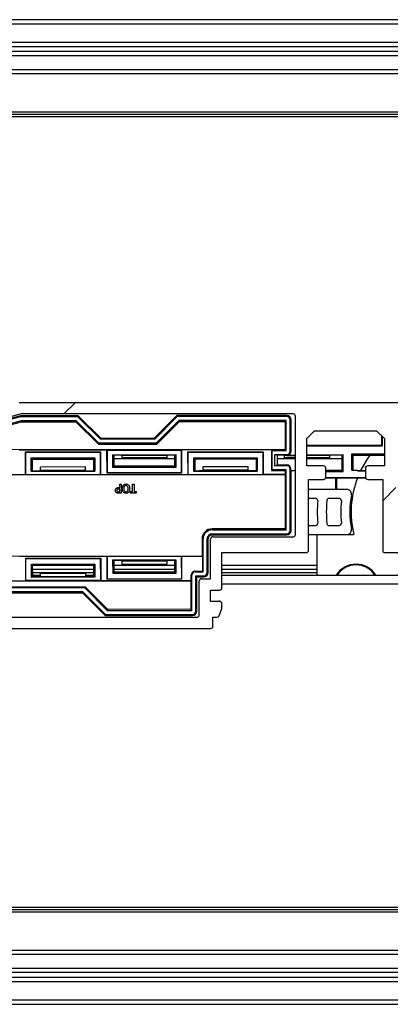
# Model space of a CAD drawing. Units: millimetres. Extents: x 15 to 1184, y 5 to 836.
# Drawn here: x 371 to 375, y 230 to 241 of the extents above; entities that cross this region are included whole.
import ezdxf

# ---------------------------------------------------------------- set-up
doc = ezdxf.new("R2010")
doc.units = ezdxf.units.MM

msp = doc.modelspace()

# ---------------------------------------------------------------- hatches: boundary and pattern name
at = {"linetype": 'Continuous', "lineweight": 18}
h = msp.add_hatch(dxfattribs=at)
h.set_pattern_fill('ANSI31', style=0)
edge = h.paths.add_edge_path(flags=0)
edge.add_line((380.697, 236.674), (370.767, 236.674))
edge.add_arc((370.767, 236.649), 0.025, 90, 104.9999)
edge.add_line((370.761, 236.673), (369.966, 236.46))
edge.add_arc((369.972, 236.436), 0.025, 104.9999, 150)
edge.add_line((369.951, 236.448), (369.267, 235.264))
edge.add_arc((369.254, 235.271), 0.015, 270, 330, ccw=False)
edge.add_line((369.254, 235.256), (369.018, 235.256))
edge.add_arc((369.018, 235.239), 0.0175, 90, 225)
edge.add_line((369.006, 235.226), (369.11, 235.122))
edge.add_arc((369.087, 235.099), 0.0325, -90, 45, ccw=False)
edge.add_line((369.087, 235.066), (368.608, 235.066))
edge.add_arc((368.608, 235.099), 0.0325, 135, 270, ccw=False)
edge.add_line((368.585, 235.122), (368.69, 235.226))
edge.add_arc((368.677, 235.239), 0.0175, 315, 450)
edge.add_line((368.677, 235.256), (368.456, 235.256))
edge.add_arc((368.456, 235.206), 0.05, 90, 149.9999)
edge.add_line((368.412, 235.231), (367.898, 234.34))
edge.add_arc((367.919, 234.327), 0.025, 149.9999, 224.9998)
edge.add_line((367.902, 234.31), (368.03, 234.181))
edge.add_arc((368.048, 234.199), 0.025, 224.9998, 270)
edge.add_line((368.048, 234.174), (372.878, 234.174))
edge.add_arc((372.878, 234.199), 0.025, 270, 360)
edge.add_line((372.903, 234.199), (372.903, 234.299))
edge.add_line((372.903, 234.299), (372.949, 234.299))
edge.add_arc((372.949, 234.324), 0.025, 270, 339.9997)
edge.add_line((372.972, 234.315), (373.001, 234.395))
edge.add_arc((372.978, 234.403), 0.025, 339.9997, 360)
edge.add_line((373.003, 234.403), (373.003, 234.449))
edge.add_arc((372.978, 234.449), 0.025, 0, 90)
edge.add_line((372.978, 234.474), (372.878, 234.474))
edge.add_line((372.878, 234.474), (372.878, 234.599))
edge.add_line((372.878, 234.599), (372.978, 234.599))
edge.add_arc((372.978, 234.624), 0.025, 270, 360)
edge.add_line((373.003, 234.624), (373.003, 235.014))
edge.add_line((373.003, 235.014), (373.938, 235.014))
edge.add_arc((373.938, 235.039), 0.025, 270, 360)
edge.add_line((373.963, 235.039), (373.963, 235.824))
edge.add_line((373.963, 235.824), (374.128, 235.824))
edge.add_arc((374.128, 235.849), 0.025, 270, 360)
edge.add_line((374.153, 235.849), (374.153, 235.949))
edge.add_arc((374.128, 235.949), 0.025, 0, 90)
edge.add_line((374.128, 235.974), (373.943, 235.974))
edge.add_line((373.943, 235.974), (373.943, 236.277))
edge.add_line((373.943, 236.277), (374.029, 236.364))
edge.add_line((374.029, 236.364), (374.716, 236.364))
edge.add_line((374.716, 236.364), (374.803, 236.277))
edge.add_line((374.803, 236.277), (374.803, 235.974))
edge.add_line((374.803, 235.974), (374.618, 235.974))
edge.add_arc((374.618, 235.949), 0.025, 90, 180)
edge.add_line((374.593, 235.949), (374.593, 235.849))
edge.add_arc((374.618, 235.849), 0.025, 180, 270)
edge.add_line((374.618, 235.824), (374.783, 235.824))
edge.add_line((374.783, 235.824), (374.783, 235.039))
edge.add_arc((374.808, 235.039), 0.025, 180, 270)
edge.add_line((374.808, 235.014), (375.743, 235.014))
edge.add_line((375.743, 235.014), (375.743, 234.624))
edge.add_arc((375.768, 234.624), 0.025, 180, 270)
edge.add_line((375.768, 234.599), (375.868, 234.599))
edge.add_line((375.868, 234.599), (375.868, 234.474))
edge.add_line((375.868, 234.474), (375.768, 234.474))
edge.add_arc((375.768, 234.449), 0.025, 90, 180)
edge.add_line((375.743, 234.449), (375.743, 234.403))
edge.add_arc((375.768, 234.403), 0.025, 180, 200.0003)
edge.add_line((375.744, 234.395), (375.773, 234.315))
edge.add_arc((375.796, 234.324), 0.025, 200.0003, 270)
edge.add_line((375.796, 234.299), (375.843, 234.299))
edge.add_line((375.843, 234.299), (375.843, 234.199))
edge.add_arc((375.868, 234.199), 0.025, 180, 270)
edge.add_line((375.868, 234.174), (377.978, 234.174))
edge.add_arc((377.978, 234.199), 0.025, 270, 285)
edge.add_line((377.984, 234.175), (378.779, 234.388))
edge.add_arc((378.773, 234.412), 0.025, 285, 330)
edge.add_line((378.794, 234.399), (379.478, 235.584))
edge.add_arc((379.491, 235.576), 0.015, 90, 150, ccw=False)
edge.add_line((379.491, 235.591), (379.727, 235.591))
edge.add_arc((379.727, 235.609), 0.0175, 270, 405)
edge.add_line((379.74, 235.621), (379.635, 235.726))
edge.add_arc((379.658, 235.749), 0.0325, 90, 225, ccw=False)
edge.add_line((379.658, 235.781), (380.137, 235.781))
edge.add_arc((380.137, 235.749), 0.0325, -45, 90, ccw=False)
edge.add_line((380.16, 235.726), (380.056, 235.621))
edge.add_arc((380.068, 235.609), 0.0175, 135, 270)
edge.add_line((380.068, 235.591), (380.289, 235.591))
edge.add_arc((380.289, 235.641), 0.05, 270, 330)
edge.add_line((380.333, 235.616), (380.847, 236.508))
edge.add_arc((380.826, 236.52), 0.025, 330, 405.0002)
edge.add_line((380.843, 236.538), (380.715, 236.666))
edge.add_arc((380.697, 236.649), 0.025, 45.0002, 90)
edge = h.paths.add_edge_path(flags=0)
edge.add_arc((379.169, 235.349), 0.025, -30, 90, ccw=False)
edge.add_line((379.191, 235.336), (378.707, 234.498))
edge.add_line((378.707, 234.498), (377.965, 234.299))
edge.add_line((377.965, 234.299), (376.018, 234.299))
edge.add_arc((376.018, 234.324), 0.025, 180, 270, ccw=False)
edge.add_line((375.993, 234.324), (375.993, 234.699))
edge.add_arc((375.968, 234.699), 0.025, 0, 90)
edge.add_line((375.968, 234.724), (375.868, 234.724))
edge.add_line((375.868, 234.724), (375.868, 235.164))
edge.add_arc((375.843, 235.164), 0.025, 0, 90)
edge.add_line((375.843, 235.189), (374.953, 235.189))
edge.add_arc((374.953, 235.214), 0.025, 180, 270, ccw=False)
edge.add_line((374.928, 235.214), (374.928, 236.524))
edge.add_arc((374.953, 236.524), 0.025, 90, 180, ccw=False)
edge.add_line((374.953, 236.549), (380.656, 236.549))
edge.add_line((380.656, 236.549), (380.701, 236.504))
edge.add_line((380.701, 236.504), (380.356, 235.906))
edge.add_line((380.356, 235.906), (379.52, 235.906))
edge.add_line((379.52, 235.906), (379.27, 235.474))
edge.add_line((379.27, 235.474), (378.891, 235.474))
edge.add_arc((378.713, 235.424), 0.185, 15.6804, 141.0107)
edge.add_arc((378.588, 235.524), 0.025, 141.0107, 240)
edge.add_line((378.576, 235.503), (378.62, 235.477))
edge.add_arc((378.632, 235.499), 0.025, 240, 316.8634)
edge.add_arc((378.713, 235.424), 0.085, -136.8634, 136.8634, ccw=False)
edge.add_arc((378.632, 235.349), 0.025, 43.1366, 120)
edge.add_line((378.62, 235.37), (378.576, 235.345))
edge.add_arc((378.588, 235.323), 0.025, 120, 218.9893)
edge.add_arc((378.713, 235.424), 0.185, 218.9893, 344.3196)
edge.add_line((378.891, 235.374), (379.169, 235.374))
edge = h.paths.add_edge_path(flags=0)
edge.add_line((368.089, 234.299), (368.044, 234.344))
edge.add_line((368.044, 234.344), (368.389, 234.941))
edge.add_line((368.389, 234.941), (369.225, 234.941))
edge.add_line((369.225, 234.941), (369.475, 235.374))
edge.add_line((369.475, 235.374), (369.854, 235.374))
edge.add_arc((370.032, 235.424), 0.185, 195.6804, 321.0107)
edge.add_arc((370.157, 235.323), 0.025, 321.0107, 420)
edge.add_line((370.169, 235.345), (370.125, 235.37))
edge.add_arc((370.113, 235.349), 0.025, 60, 136.8634)
edge.add_arc((370.032, 235.424), 0.085, 43.1366, 316.8634, ccw=False)
edge.add_arc((370.113, 235.499), 0.025, 223.1366, 300)
edge.add_line((370.125, 235.477), (370.169, 235.503))
edge.add_arc((370.157, 235.524), 0.025, 300, 398.9893)
edge.add_arc((370.032, 235.424), 0.185, 38.9893, 164.3196)
edge.add_line((369.854, 235.474), (369.576, 235.474))
edge.add_arc((369.576, 235.499), 0.025, 150, 270, ccw=False)
edge.add_line((369.554, 235.511), (370.038, 236.35))
edge.add_line((370.038, 236.35), (370.78, 236.549))
edge.add_line((370.78, 236.549), (373.793, 236.549))
edge.add_arc((373.793, 236.524), 0.025, 0, 90, ccw=False)
edge.add_line((373.818, 236.524), (373.818, 235.214))
edge.add_arc((373.793, 235.214), 0.025, 270, 360, ccw=False)
edge.add_line((373.793, 235.189), (372.903, 235.189))
edge.add_arc((372.903, 235.164), 0.025, 90, 180)
edge.add_line((372.878, 235.164), (372.878, 234.724))
edge.add_line((372.878, 234.724), (372.778, 234.724))
edge.add_arc((372.778, 234.699), 0.025, 90, 180)
edge.add_line((372.753, 234.699), (372.753, 234.324))
edge.add_arc((372.728, 234.324), 0.025, 270, 360, ccw=False)
edge.add_line((372.728, 234.299), (368.089, 234.299))

# ---------------------------------------------------------------- linework, layer by layer
at = {"color": 7, "linetype": 'Continuous', "lineweight": 25}
for p, q in [((307.558, 240.914), (547.248, 240.914)), ((308.273, 240.664), (547.248, 240.664)), ((547.248, 240.514), (308.273, 240.514)), ((308.273, 240.364), (546.498, 240.364)), ((426.787, 239.864), (368.284, 239.864)), ((426.763, 239.889), (368.308, 239.889)), ((426.763, 239.839), (368.308, 239.839)), ((370.758, 236.674), (380.688, 236.683)), ((380.697, 236.674), (370.767, 236.674)), ((370.78, 236.549), (370.038, 236.35)), ((371.413, 236.53), (370.774, 236.53)), ((373.793, 236.549), (370.78, 236.549)), ((371.408, 236.519), (371.413, 236.53)), ((371.413, 236.53), (371.663, 236.281)), ((372.254, 236.281), (372.504, 236.531)), ((373.721, 236.533), (372.504, 236.531)), ((372.508, 236.52), (372.504, 236.531)), ((373.721, 236.521), (373.721, 236.533)), ((370.774, 236.53), (370.042, 236.333)), ((370.775, 236.519), (370.049, 236.323)), ((370.781, 236.474), (370.079, 236.285)), ((370.086, 236.275), (370.783, 236.463)), ((370.775, 236.519), (370.774, 236.53)), ((371.408, 236.519), (370.775, 236.519)), ((370.783, 236.463), (370.781, 236.474)), ((371.39, 236.474), (370.781, 236.474)), ((370.783, 236.463), (371.385, 236.463)), ((371.39, 236.474), (371.385, 236.463)), ((371.385, 236.463), (371.635, 236.213)), ((371.64, 236.225), (371.39, 236.474)), ((371.659, 236.27), (371.408, 236.519)), ((372.508, 236.52), (372.259, 236.27)), ((372.527, 236.475), (372.277, 236.225)), ((372.282, 236.214), (372.532, 236.464)), ((373.721, 236.521), (372.508, 236.52)), ((373.713, 236.476), (372.527, 236.475)), ((372.532, 236.464), (372.527, 236.475)), ((372.532, 236.464), (373.702, 236.465)), ((373.702, 236.465), (373.713, 236.476)), ((373.702, 236.465), (373.703, 236.158)), ((373.714, 236.146), (373.713, 236.476)), ((373.759, 236.139), (373.758, 236.484)), ((373.77, 236.484), (373.758, 236.484)), ((373.77, 236.139), (373.77, 236.484)), ((373.818, 235.214), (373.818, 236.524)), ((373.943, 236.277), (374.029, 236.364)), ((374.029, 236.364), (374.716, 236.364)), ((374.716, 236.364), (374.803, 236.277)), ((371.64, 236.225), (371.635, 236.213)), ((371.635, 236.213), (372.282, 236.214)), ((372.277, 236.225), (371.64, 236.225)), ((371.659, 236.27), (371.663, 236.281)), ((372.259, 236.27), (371.659, 236.27)), ((371.663, 236.281), (372.254, 236.281)), ((372.259, 236.27), (372.254, 236.281)), ((372.277, 236.225), (372.282, 236.214)), ((373.943, 235.974), (373.943, 236.277)), ((373.943, 236.203), (374.432, 236.203)), ((374.432, 236.203), (374.425, 236.196)), ((374.432, 236.203), (374.773, 236.203)), ((374.773, 236.203), (374.773, 236.307)), ((374.773, 236.203), (374.78, 236.196)), ((374.78, 236.196), (374.78, 236.3)), ((374.803, 236.277), (374.803, 235.974)), ((370.016, 236.154), (373.703, 236.158)), ((370.76, 236.152), (371.727, 236.153)), ((370.828, 235.875), (370.827, 236.128)), ((370.831, 236.124), (370.827, 236.128)), ((370.827, 236.128), (371.66, 236.128)), ((370.831, 236.124), (371.656, 236.125)), ((370.831, 235.879), (370.831, 236.124)), ((371.656, 236.125), (371.66, 236.128)), ((371.656, 236.125), (371.656, 235.88)), ((371.66, 236.128), (371.66, 235.876)), ((371.731, 236.149), (371.727, 236.153)), ((371.727, 236.153), (371.728, 235.896)), ((371.731, 236.149), (372.556, 236.15)), ((371.731, 236.149), (371.731, 235.9)), ((371.792, 236.095), (372.495, 236.096)), ((371.792, 236.095), (371.793, 235.961)), ((371.792, 236.095), (371.806, 236.091)), ((372.495, 236.096), (372.481, 236.091)), ((372.495, 235.961), (372.495, 236.096)), ((372.556, 236.15), (372.56, 236.154)), ((372.556, 235.9), (372.556, 236.15)), ((372.56, 236.154), (373.553, 236.154)), ((372.56, 235.897), (372.56, 236.154)), ((372.627, 236.129), (373.46, 236.13)), ((372.628, 235.877), (372.627, 236.129)), ((372.631, 236.125), (372.627, 236.129)), ((372.631, 236.125), (373.456, 236.126)), ((372.631, 235.88), (372.631, 236.125)), ((373.456, 236.126), (373.46, 236.13)), ((373.456, 236.126), (373.456, 235.881)), ((373.46, 236.13), (373.46, 235.877)), ((373.561, 236.146), (373.553, 236.154)), ((373.553, 236.154), (373.553, 235.923)), ((373.561, 235.931), (373.561, 236.146)), ((373.561, 236.146), (373.714, 236.146)), ((373.588, 236.101), (373.721, 236.101)), ((373.588, 235.976), (373.588, 236.101)), ((373.588, 236.101), (373.615, 236.092)), ((373.714, 236.146), (373.703, 236.158)), ((373.721, 236.097), (373.721, 236.101)), ((373.721, 236.09), (373.721, 236.097)), ((373.759, 236.139), (373.763, 236.139)), ((373.763, 236.139), (373.77, 236.139)), ((373.943, 236.196), (374.425, 236.196)), ((373.943, 236.097), (374.347, 236.098)), ((374.347, 236.098), (374.333, 236.093)), ((374.347, 235.913), (374.347, 236.098)), ((374.425, 236.196), (374.425, 236.196)), ((374.425, 236.196), (374.78, 236.196)), ((374.441, 236.107), (374.803, 236.107)), ((374.441, 235.928), (374.441, 236.107)), ((374.441, 236.107), (374.455, 236.093)), ((370.892, 236.063), (370.906, 236.049)), ((370.893, 235.915), (370.892, 236.063)), ((370.892, 236.063), (371.595, 236.063)), ((370.906, 235.92), (370.906, 236.049)), ((370.906, 236.049), (371.581, 236.049)), ((371.595, 236.063), (371.581, 236.049)), ((371.581, 236.049), (371.581, 235.92)), ((371.595, 236.063), (371.595, 235.916)), ((371.806, 236.091), (371.806, 235.975)), ((371.894, 236.088), (371.806, 236.091)), ((372.481, 236.051), (371.806, 236.051)), ((372.394, 236.088), (371.894, 236.088)), ((371.894, 236.088), (371.894, 236.062)), ((372.394, 236.063), (371.894, 236.062)), ((372.481, 236.091), (372.394, 236.088)), ((372.394, 236.088), (372.394, 236.063)), ((372.481, 235.975), (372.481, 236.091)), ((372.692, 236.064), (373.395, 236.065)), ((372.692, 236.064), (372.706, 236.051)), ((372.693, 235.917), (372.692, 236.064)), ((372.706, 235.921), (372.706, 236.051)), ((372.706, 236.051), (373.381, 236.051)), ((373.395, 236.065), (373.381, 236.051)), ((373.381, 236.051), (373.381, 235.922)), ((373.395, 236.065), (373.395, 235.917)), ((373.588, 235.976), (373.615, 235.985)), ((373.615, 236.092), (373.615, 235.985)), ((373.694, 236.089), (373.615, 236.092)), ((373.818, 236.051), (373.615, 236.051)), ((373.615, 235.985), (373.721, 235.985)), ((373.818, 236.089), (373.694, 236.089)), ((373.694, 236.089), (373.694, 236.064)), ((373.818, 236.064), (373.694, 236.064)), ((373.721, 236.09), (373.818, 236.09)), ((373.721, 235.976), (373.721, 235.985)), ((374.194, 236.09), (373.943, 236.089)), ((374.194, 236.064), (373.943, 236.064)), ((374.333, 236.051), (373.943, 236.051)), ((374.333, 236.093), (374.194, 236.09)), ((374.194, 236.09), (374.194, 236.064)), ((374.333, 235.927), (374.333, 236.093)), ((374.455, 236.093), (374.803, 236.093)), ((374.455, 235.928), (374.455, 236.093)), ((370.831, 235.879), (370.828, 235.875)), ((370.831, 235.879), (371.656, 235.88)), ((370.893, 235.915), (370.906, 235.92)), ((370.893, 235.915), (371.595, 235.916)), ((370.906, 235.92), (370.994, 235.923)), ((371.494, 235.962), (370.994, 235.961)), ((370.994, 235.923), (370.994, 235.961)), ((371.494, 235.924), (370.994, 235.923)), ((371.494, 235.924), (371.494, 235.962)), ((371.494, 235.924), (371.581, 235.92)), ((371.595, 235.916), (371.581, 235.92)), ((371.656, 235.88), (371.66, 235.876)), ((372.628, 235.877), (371.66, 235.876)), ((371.731, 235.9), (371.728, 235.896)), ((371.728, 235.896), (372.56, 235.897)), ((371.731, 235.9), (372.556, 235.9)), ((371.793, 235.961), (371.806, 235.975)), ((371.793, 235.961), (372.495, 235.961)), ((371.806, 235.975), (372.481, 235.975)), ((372.495, 235.961), (372.481, 235.975)), ((372.556, 235.9), (372.56, 235.897)), ((372.631, 235.88), (372.628, 235.877)), ((372.631, 235.88), (373.456, 235.881)), ((372.693, 235.917), (372.706, 235.921)), ((372.693, 235.917), (373.395, 235.917)), ((372.706, 235.921), (372.794, 235.925)), ((373.294, 235.964), (372.794, 235.963)), ((372.794, 235.925), (372.794, 235.963)), ((373.294, 235.925), (372.794, 235.925)), ((373.294, 235.925), (373.294, 235.964)), ((373.294, 235.925), (373.381, 235.922)), ((373.395, 235.917), (373.381, 235.922)), ((373.456, 235.881), (373.46, 235.877)), ((373.706, 235.878), (373.46, 235.877)), ((373.561, 235.931), (373.553, 235.923)), ((373.553, 235.923), (373.706, 235.923)), ((373.714, 235.931), (373.561, 235.931)), ((373.721, 235.976), (373.588, 235.976)), ((373.703, 235.875), (373.706, 235.878)), ((373.714, 235.931), (373.706, 235.923)), ((373.706, 235.878), (373.706, 235.923)), ((373.715, 235.266), (373.714, 235.931)), ((373.76, 235.259), (373.759, 235.939)), ((373.768, 235.939), (373.759, 235.939)), ((373.768, 235.922), (373.768, 235.939)), ((373.77, 235.92), (373.768, 235.922)), ((373.771, 235.259), (373.77, 235.92)), ((373.818, 235.92), (373.77, 235.92)), ((374.128, 235.974), (373.943, 235.974)), ((374.153, 235.849), (374.153, 235.949)), ((374.153, 235.927), (374.333, 235.927)), ((374.153, 235.913), (374.347, 235.913)), ((374.259, 235.928), (374.274, 235.928)), ((374.259, 235.928), (374.259, 235.927)), ((374.274, 235.927), (374.274, 235.928)), ((374.274, 235.928), (374.333, 235.928)), ((374.347, 235.913), (374.333, 235.927)), ((374.441, 235.928), (374.506, 235.928)), ((374.506, 235.918), (374.506, 235.928)), ((374.506, 235.923), (374.593, 235.926)), ((374.506, 235.918), (374.593, 235.919)), ((374.593, 235.949), (374.593, 235.849)), ((374.594, 235.957), (374.594, 235.965)), ((374.598, 235.965), (374.594, 235.965)), ((374.803, 235.974), (374.618, 235.974)), ((370.828, 235.875), (369.851, 235.874)), ((373.703, 235.875), (369.853, 235.871)), ((371.873, 235.734), (371.872, 235.772)), ((371.872, 235.772), (371.888, 235.772)), ((371.888, 235.772), (371.888, 235.672)), ((372.015, 235.689), (372.015, 235.772)), ((372.015, 235.772), (372.031, 235.772)), ((372.031, 235.772), (372.031, 235.689)), ((373.703, 235.875), (373.703, 235.278)), ((373.963, 235.824), (374.128, 235.824)), ((373.963, 235.039), (373.963, 235.824)), ((374.595, 235.837), (374.149, 235.837)), ((374.593, 235.844), (374.152, 235.843)), ((374.259, 235.837), (374.259, 235.714)), ((374.274, 235.714), (374.274, 235.837)), ((374.618, 235.824), (374.783, 235.824)), ((374.783, 235.824), (374.783, 235.039)), ((371.861, 235.734), (371.873, 235.734)), ((371.888, 235.672), (371.861, 235.672)), ((371.873, 235.717), (371.862, 235.717)), ((371.864, 235.689), (371.873, 235.689)), ((371.873, 235.689), (371.873, 235.717)), ((371.992, 235.689), (372.015, 235.689)), ((371.992, 235.672), (371.992, 235.689)), ((372.054, 235.672), (371.992, 235.672)), ((372.031, 235.689), (372.054, 235.689)), ((372.054, 235.689), (372.054, 235.672)), ((374.387, 235.714), (373.963, 235.714)), ((374.039, 235.614), (373.971, 235.614)), ((374.301, 235.614), (374.19, 235.614)), ((373.703, 235.278), (372.895, 235.277)), ((372.895, 235.277), (372.895, 235.266)), ((372.895, 235.266), (373.715, 235.266)), ((373.703, 235.278), (373.715, 235.266)), ((373.76, 235.259), (373.771, 235.259)), ((373.971, 235.314), (374.039, 235.314)), ((374.19, 235.314), (374.301, 235.314)), ((372.784, 235.166), (372.795, 235.166)), ((372.784, 235.166), (372.784, 234.977)), ((372.795, 234.801), (372.795, 235.166)), ((372.84, 234.793), (372.84, 235.166)), ((372.84, 235.166), (372.851, 235.166)), ((372.851, 234.793), (372.851, 235.166)), ((372.878, 234.724), (372.878, 235.164)), ((372.895, 235.221), (373.722, 235.221)), ((372.895, 235.221), (372.895, 235.21)), ((372.895, 235.21), (373.722, 235.21)), ((372.903, 235.189), (373.793, 235.189)), ((373.722, 235.21), (373.722, 235.221)), ((373.963, 235.214), (374.059, 235.214)), ((374.059, 234.764), (374.059, 235.214)), ((374.059, 235.214), (374.464, 235.214)), ((373.003, 235.014), (373.938, 235.014)), ((373.003, 234.624), (373.003, 235.014)), ((374.808, 235.014), (375.743, 235.014)), ((369.336, 234.974), (372.784, 234.977)), ((370.761, 234.973), (371.728, 234.973)), ((370.832, 234.953), (371.661, 234.953)), ((370.832, 234.949), (370.832, 234.953)), ((370.832, 234.949), (371.657, 234.95)), ((370.833, 234.704), (370.832, 234.949)), ((371.657, 234.95), (371.661, 234.953)), ((371.657, 234.95), (371.658, 234.705)), ((371.661, 234.953), (371.661, 234.701)), ((371.732, 234.97), (371.728, 234.973)), ((371.728, 234.973), (371.729, 234.721)), ((372.557, 234.97), (371.732, 234.97)), ((371.732, 234.97), (371.733, 234.725)), ((371.793, 234.931), (371.794, 234.786)), ((372.496, 234.931), (371.793, 234.931)), ((371.793, 234.931), (371.807, 234.926)), ((371.895, 234.923), (371.807, 234.926)), ((371.807, 234.926), (371.807, 234.8)), ((371.895, 234.923), (372.395, 234.923)), ((371.895, 234.923), (371.895, 234.887)), ((372.482, 234.927), (372.395, 234.923)), ((372.395, 234.923), (372.395, 234.888)), ((372.496, 234.931), (372.482, 234.927)), ((372.482, 234.8), (372.482, 234.927)), ((372.496, 234.786), (372.496, 234.931)), ((372.557, 234.97), (372.561, 234.974)), ((372.558, 234.725), (372.557, 234.97)), ((372.561, 234.974), (372.787, 234.974)), ((372.561, 234.722), (372.561, 234.974)), ((372.787, 234.974), (372.784, 234.977)), ((372.787, 234.974), (372.787, 234.809)), ((370.894, 234.888), (370.907, 234.874)), ((370.894, 234.74), (370.894, 234.888)), ((370.894, 234.888), (371.596, 234.888)), ((370.908, 234.745), (370.907, 234.874)), ((370.907, 234.874), (371.582, 234.874)), ((370.907, 234.832), (371.582, 234.832)), ((371.582, 234.789), (370.907, 234.789)), ((370.995, 234.786), (371.495, 234.787)), ((370.995, 234.748), (370.995, 234.786)), ((371.495, 234.749), (371.495, 234.787)), ((371.596, 234.888), (371.582, 234.874)), ((371.582, 234.874), (371.583, 234.745)), ((371.596, 234.888), (371.596, 234.741)), ((371.794, 234.786), (371.807, 234.8)), ((371.794, 234.786), (372.496, 234.786)), ((371.807, 234.876), (372.482, 234.876)), ((371.807, 234.832), (372.482, 234.832)), ((371.807, 234.8), (372.482, 234.8)), ((371.895, 234.887), (372.395, 234.888)), ((372.496, 234.786), (372.482, 234.8)), ((372.707, 234.809), (372.707, 234.801)), ((372.707, 234.809), (372.787, 234.809)), ((372.707, 234.801), (372.795, 234.801)), ((372.787, 234.809), (372.795, 234.801)), ((372.84, 234.793), (372.851, 234.793)), ((373.003, 234.876), (374.059, 234.876)), ((373.003, 234.832), (374.059, 234.832)), ((374.059, 234.789), (373.003, 234.789)), ((372.659, 234.699), (368.34, 234.695)), ((370.833, 234.7), (369.861, 234.699)), ((371.658, 234.705), (370.833, 234.704)), ((370.833, 234.704), (370.833, 234.7)), ((370.894, 234.74), (370.908, 234.745)), ((371.596, 234.741), (370.894, 234.74)), ((370.908, 234.764), (370.995, 234.764)), ((370.995, 234.748), (370.908, 234.745)), ((370.995, 234.748), (371.495, 234.749)), ((371.495, 234.764), (371.583, 234.764)), ((371.583, 234.745), (371.495, 234.749)), ((371.596, 234.741), (371.583, 234.745)), ((371.658, 234.705), (371.661, 234.701)), ((372.662, 234.702), (371.661, 234.701)), ((371.733, 234.725), (371.729, 234.721)), ((371.729, 234.721), (372.561, 234.722)), ((371.733, 234.725), (372.558, 234.725)), ((372.558, 234.725), (372.561, 234.722)), ((372.659, 234.699), (372.662, 234.702)), ((372.659, 234.699), (372.659, 234.387)), ((372.67, 234.763), (372.662, 234.763)), ((372.662, 234.702), (372.662, 234.763)), ((372.67, 234.375), (372.67, 234.763)), ((372.715, 234.756), (372.803, 234.756)), ((372.715, 234.368), (372.715, 234.756)), ((372.715, 234.756), (372.724, 234.747)), ((372.724, 234.746), (372.724, 234.747)), ((372.724, 234.747), (372.795, 234.747)), ((372.726, 234.744), (372.724, 234.746)), ((372.726, 234.368), (372.726, 234.744)), ((372.797, 234.744), (372.726, 234.744)), ((372.753, 234.324), (372.753, 234.699)), ((372.778, 234.724), (372.878, 234.724)), ((372.795, 234.747), (372.797, 234.745)), ((372.797, 234.745), (372.803, 234.745)), ((372.797, 234.745), (372.797, 234.744)), ((372.803, 234.745), (372.803, 234.756)), ((373.003, 234.764), (375.735, 234.764)), ((369.442, 234.634), (371.488, 234.635)), ((371.484, 234.624), (369.446, 234.623)), ((371.465, 234.579), (369.465, 234.578)), ((369.47, 234.566), (371.461, 234.568)), ((371.465, 234.579), (371.461, 234.568)), ((371.461, 234.568), (371.711, 234.319)), ((371.715, 234.33), (371.465, 234.579)), ((371.484, 234.624), (371.488, 234.635)), ((371.734, 234.375), (371.484, 234.624)), ((371.488, 234.635), (371.739, 234.386)), ((372.878, 234.599), (372.978, 234.599)), ((372.878, 234.474), (372.878, 234.599)), ((372.878, 234.476), (372.97, 234.476)), ((372.978, 234.474), (372.878, 234.474)), ((371.739, 234.386), (371.734, 234.375)), ((371.734, 234.375), (372.67, 234.375)), ((372.659, 234.387), (371.739, 234.386)), ((372.659, 234.387), (372.67, 234.375)), ((372.715, 234.368), (372.726, 234.368)), ((372.972, 234.315), (373.001, 234.395)), ((373.003, 234.403), (373.003, 234.449)), ((368.089, 234.299), (372.728, 234.299)), ((371.715, 234.33), (371.711, 234.319)), ((371.711, 234.319), (372.678, 234.319)), ((371.715, 234.33), (372.678, 234.33)), ((372.678, 234.319), (372.678, 234.33)), ((372.903, 234.299), (372.949, 234.299)), ((372.903, 234.199), (372.903, 234.299)), ((368.048, 234.174), (372.878, 234.174)), ((368.308, 231.089), (426.763, 231.089)), ((368.284, 231.064), (426.787, 231.064)), ((368.308, 231.039), (426.763, 231.039)), ((546.498, 230.564), (308.273, 230.564)), ((308.273, 230.414), (547.248, 230.414)), ((547.248, 230.264), (308.273, 230.264)), ((307.558, 230.014), (547.248, 230.014))]:
    msp.add_line(p, q, dxfattribs=at)
at = {"color": 8, "linetype": 'Continuous', "lineweight": 25}
for p, q in [((547.248, 240.864), (307.613, 240.864)), ((547.248, 240.614), (308.273, 240.614)), ((308.273, 240.564), (547.248, 240.564)), ((546.498, 240.314), (308.273, 240.314)), ((375.735, 234.664), (373.003, 234.664)), ((308.273, 230.614), (546.498, 230.614)), ((547.248, 230.364), (308.273, 230.364)), ((308.273, 230.314), (547.248, 230.314)), ((307.613, 230.064), (547.248, 230.064))]:
    msp.add_line(p, q, dxfattribs=at)
at = {"color": 7, "linetype": 'Continuous', "lineweight": 25, "flags": 128}
msp.add_lwpolyline([(374.54, 235.924), (374.606, 236.039), (374.644, 236.093)], dxfattribs=at)
at = {"color": 7, "linetype": 'Continuous', "lineweight": 25}
for centre, radius, start, end in [((370.767, 236.649), 0.025, 90, 104.9999), ((373.721, 236.484), 0.0486, 0.0521, 90.0521), ((373.793, 236.524), 0.025, 0, 90), ((373.721, 236.484), 0.0375, 0.0521, 90.0521), ((373.721, 236.139), 0.0375, 270.0521, 0.0521), ((373.721, 236.139), 0.0419, 270.0521, 0.0521), ((373.721, 236.139), 0.0486, 270.0521, 0.0521), ((373.721, 235.939), 0.0465, 0.0521, 90.0521), ((373.721, 235.939), 0.0375, 0.0521, 90.0521), ((374.128, 235.949), 0.025, 0, 90), ((374.618, 235.949), 0.025, 90, 180), ((374.128, 235.849), 0.025, 270, 0), ((375.484, 235.464), 1.05, 159.1743, 193.7741), ((374.618, 235.849), 0.025, 180, 270), ((374.387, 235.664), 0.05, 349.6668, 90), ((373.971, 235.589), 0.025, 90, 109.6383), ((374.039, 235.589), 0.025, 355.0546, 90), ((375.484, 235.464), 1.425, 175.0546, 184.9454), ((375.484, 235.464), 1.325, 174.4823, 185.5177), ((374.19, 235.589), 0.025, 90, 174.4823), ((374.301, 235.589), 0.025, 353.9704, 90), ((375.484, 235.464), 1.165, 173.9704, 186.0296), ((375.484, 235.464), 1.065, 169.6668, 190.3332), ((374.039, 235.339), 0.025, 270, 4.9454), ((374.19, 235.339), 0.025, 185.5177, 270), ((374.301, 235.339), 0.025, 270, 6.0296), ((372.895, 235.166), 0.111, 90.0521, 180.0521), ((372.895, 235.166), 0.1, 90.0521, 180.0521), ((373.722, 235.259), 0.0375, 270.0521, 0.0521), ((373.722, 235.259), 0.0486, 270.0521, 0.0521), ((373.971, 235.339), 0.025, 250.3617, 270), ((374.387, 235.264), 0.05, 270, 10.3332), ((372.895, 235.166), 0.055, 90.0521, 180.0521), ((372.895, 235.166), 0.0439, 90.0521, 180.0521), ((372.903, 235.164), 0.025, 90, 180), ((373.793, 235.214), 0.025, 270, 0), ((373.938, 235.039), 0.025, 270, 0), ((374.808, 235.039), 0.025, 180, 270), ((372.708, 234.763), 0.0457, 90.0521, 180.0521), ((372.708, 234.763), 0.0375, 90.0521, 180.0521), ((372.802, 234.793), 0.0375, 270.0521, 0.0521), ((372.802, 234.793), 0.0486, 270.0521, 0.0521), ((374.488, 234.628), 0.258, 31.7824, 148.2176), ((374.488, 234.628), 0.25, 90, 147.1463), ((374.488, 234.628), 0.25, 32.8537, 90), ((372.778, 234.699), 0.025, 90, 180), ((372.978, 234.624), 0.025, 270, 0), ((372.97, 234.451), 0.025, 64.3033, 90.0521), ((372.978, 234.449), 0.025, 0, 90), ((372.678, 234.368), 0.0375, 270.0521, 0.0521), ((372.678, 234.368), 0.0486, 270.0521, 0.0521), ((372.978, 234.403), 0.025, 339.9997, 0), ((372.728, 234.324), 0.025, 270, 0), ((372.949, 234.324), 0.025, 270, 339.9997), ((372.878, 234.199), 0.025, 270, 0)]:
    msp.add_arc(centre, radius, start, end, dxfattribs=at)
for points, knots in [([(371.914, 235.761), (371.916, 235.762), (371.919, 235.766), (371.928, 235.772), (371.936, 235.773), (371.942, 235.773), (371.942, 235.773)], [0, 0, 0, 0, 0.217412, 0.488619, 0.987321, 1, 1, 1, 1]), ([(371.942, 235.773), (371.942, 235.773), (371.947, 235.773), (371.954, 235.772), (371.963, 235.767), (371.967, 235.764), (371.97, 235.761)], [0, 0, 0, 0, 0.016422, 0.514134, 0.624385, 1, 1, 1, 1]), ([(371.825, 235.703), (371.825, 235.707), (371.825, 235.714), (371.83, 235.723), (371.835, 235.729), (371.844, 235.734), (371.853, 235.734), (371.86, 235.734), (371.861, 235.734)], [0, 0, 0, 0, 0.215218, 0.393215, 0.508778, 0.640622, 0.927907, 1, 1, 1, 1]), ([(371.842, 235.673), (371.841, 235.673), (371.839, 235.674), (371.835, 235.676), (371.831, 235.681), (371.827, 235.687), (371.825, 235.694), (371.825, 235.7), (371.825, 235.703)], [0, 0, 0, 0, 0.005904, 0.208367, 0.410765, 0.502279, 0.770291, 1, 1, 1, 1]), ([(371.862, 235.717), (371.857, 235.717), (371.85, 235.718), (371.844, 235.713), (371.841, 235.709), (371.84, 235.705), (371.84, 235.703)], [0, 0, 0, 0, 0.50003, 0.625451, 0.750997, 1, 1, 1, 1]), ([(371.84, 235.703), (371.84, 235.7), (371.841, 235.696), (371.844, 235.692), (371.851, 235.688), (371.858, 235.688), (371.864, 235.689)], [0, 0, 0, 0, 0.248522, 0.373932, 0.499208, 1, 1, 1, 1]), ([(371.861, 235.672), (371.861, 235.672), (371.858, 235.672), (371.853, 235.672), (371.846, 235.672), (371.843, 235.673), (371.842, 235.673), (371.842, 235.673)], [0, 0, 0, 0, 0.006852, 0.496739, 0.747334, 0.996346, 1, 1, 1, 1]), ([(371.902, 235.722), (371.902, 235.725), (371.903, 235.733), (371.905, 235.744), (371.909, 235.753), (371.912, 235.759), (371.914, 235.761)], [0, 0, 0, 0, 0.2395397, 0.5414351, 0.8046208, 1, 1, 1, 1]), ([(371.942, 235.671), (371.94, 235.671), (371.933, 235.671), (371.923, 235.675), (371.915, 235.681), (371.908, 235.69), (371.903, 235.703), (371.902, 235.715), (371.902, 235.722), (371.902, 235.722)], [0, 0, 0, 0, 0.1001955, 0.2686639, 0.4370363, 0.5071508, 0.7360932, 0.9936301, 1, 1, 1, 1]), ([(371.942, 235.756), (371.94, 235.756), (371.936, 235.756), (371.929, 235.753), (371.919, 235.742), (371.918, 235.73), (371.918, 235.721)], [0, 0, 0, 0, 0.12571, 0.251297, 0.500972, 1, 1, 1, 1]), ([(371.918, 235.721), (371.918, 235.713), (371.919, 235.702), (371.93, 235.689), (371.938, 235.688), (371.942, 235.687)], [0, 0, 0, 0, 0.5001624, 0.7502542, 1, 1, 1, 1]), ([(371.966, 235.722), (371.966, 235.726), (371.966, 235.735), (371.961, 235.747), (371.952, 235.755), (371.945, 235.756), (371.942, 235.756)], [0, 0, 0, 0, 0.281246, 0.560978, 0.780748, 1, 1, 1, 1]), ([(371.982, 235.723), (371.981, 235.714), (371.981, 235.701), (371.973, 235.685), (371.964, 235.676), (371.952, 235.671), (371.945, 235.671), (371.942, 235.671)], [0, 0, 0, 0, 0.34043, 0.523725, 0.708248, 0.869806, 1, 1, 1, 1]), ([(371.942, 235.687), (371.946, 235.688), (371.954, 235.689), (371.965, 235.702), (371.966, 235.714), (371.966, 235.722)], [0, 0, 0, 0, 0.249661, 0.499793, 1, 1, 1, 1]), ([(371.97, 235.761), (371.971, 235.76), (371.974, 235.755), (371.979, 235.746), (371.981, 235.734), (371.981, 235.726), (371.982, 235.723)], [0, 0, 0, 0, 0.079998, 0.460123, 0.709903, 1, 1, 1, 1])]:
    msp.add_open_spline(points, degree=3, knots=knots, dxfattribs=at)

doc.saveas('drawing.dxf')
